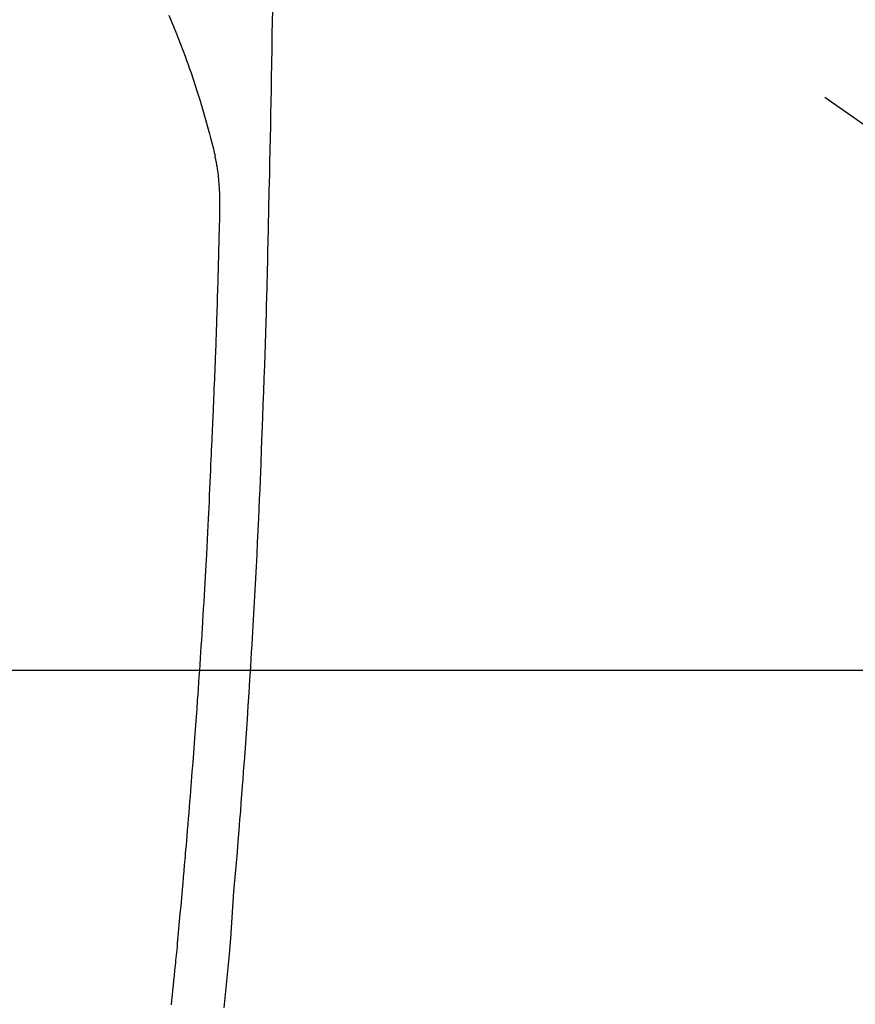
# Model space of a CAD drawing. Extents: x 55896 to 82369, y -33085 to -24215.
# Drawn here: x 71492 to 71525, y -25837 to -25797 of the extents above; entities that cross this region are included whole.
import ezdxf

# ---------------------------------------------------------------- set-up
doc = ezdxf.new("R2010")
doc.units = 0
doc.header["$LTSCALE"] = 50
doc.header["$MEASUREMENT"] = 0
doc.linetypes.add('CENTER2', pattern=[1.125, 0.75, -0.125, 0.125, -0.125])
doc.layers.get('0').update_dxf_attribs({"linetype": 'CONTINUOUS'})
for name, color, linetype in [('126-甲板', 2, 'CONTINUOUS'), ('150-機器', 8, 'CONTINUOUS'), ('160-文字', 254, 'CONTINUOUS')]:
    doc.layers.add(name, color=color, linetype=linetype)
doc.styles.add('KH001', font='txt')
doc.dimstyles.new('KH1xx030', dxfattribs={"dimscale": 30, "dimtxt": 2, "dimasz": 0.6, "dimexe": 0.3, "dimexo": 1.2, "dimgap": 0.5, "dimtad": 3, "dimdec": 1, "dimdsep": 46, "dimlunit": 6, "dimtxsty": 'KH001', "dimblk": 'DOT', "dimcen": 1, "dimdle": 1, "dimclrd": 256, "dimclre": 256, "dimclrt": 256, "dimadec": 0, "dimazin": 0, "dimtfac": 1, "dimtdec": 1, "dimtix": 1, "dimtmove": 2, "dimatfit": 3, "dimldrblk": 'CLOSEDBLANK', "dimfxl": 1, "dimtolj": 1, "dimtzin": 0, "dimlwd": -1, "dimlwe": -1, "dimarcsym": 0})

# ---------------------------------------------------------------- blocks, each defined once
blk = doc.blocks.new('F402_H')
at = {"layer": '150-機器', "color": 13, "linetype": 'CENTER2'}
blk.add_line((0, 0), (-244.018, -170.863), dxfattribs=at)
at = {"layer": '150-機器', "color": 13, "linetype": 'Continuous'}
for points in [[(-23.958, -28.834), (-23.952, -29.195), (-23.943, -29.768), (-23.933, -30.341), (-23.924, -30.914), (-23.914, -31.486), (-23.905, -31.966), (-23.897, -32.445), (-23.888, -32.925), (-23.879, -33.404), (-23.87, -33.886), (-23.861, -34.367), (-23.851, -34.849), (-23.841, -35.33), (-23.824, -36.034), (-23.806, -36.737), (-23.789, -37.44), (-23.773, -38.144), (-23.77, -38.329), (-23.766, -38.515), (-23.763, -38.7), (-23.759, -38.886), (-23.754, -39.143), (-23.748, -39.401), (-23.741, -39.659), (-23.734, -39.916), (-23.725, -40.253), (-23.715, -40.59), (-23.705, -40.927), (-23.694, -41.265), (-23.681, -41.696), (-23.667, -42.127), (-23.652, -42.559), (-23.638, -42.99), (-23.619, -43.513), (-23.601, -44.037), (-23.582, -44.56), (-23.563, -45.083), (-23.54, -45.706), (-23.517, -46.328), (-23.493, -46.95), (-23.468, -47.572), (-23.452, -47.957), (-23.435, -48.342), (-23.418, -48.728), (-23.4, -49.113), (-23.378, -49.594), (-23.355, -50.076), (-23.332, -50.557), (-23.308, -51.039), (-23.271, -51.752), (-23.232, -52.465), (-23.193, -53.178), (-23.152, -53.891), (-23.135, -54.182), (-23.117, -54.474), (-23.1, -54.765), (-23.082, -55.056), (-23.05, -55.579), (-23.016, -56.101), (-22.982, -56.624), (-22.947, -57.146), (-22.921, -57.53), (-22.895, -57.913), (-22.867, -58.297), (-22.84, -58.68), (-22.819, -58.969), (-22.797, -59.258), (-22.776, -59.547), (-22.754, -59.835), (-22.728, -60.17), (-22.703, -60.505), (-22.677, -60.839), (-22.65, -61.174), (-22.616, -61.606), (-22.581, -62.039), (-22.545, -62.472), (-22.509, -62.904), (-22.484, -63.19), (-22.458, -63.476), (-22.434, -63.761), (-22.41, -64.047), (-22.363, -64.676), (-22.32, -65.304), (-22.277, -65.933), (-22.228, -66.561), (-22.18, -67.099), (-22.127, -67.636), (-22.071, -68.172), (-22.015, -68.709)], [(-19.818, -28.975), (-19.911, -29.202), (-20.003, -29.429), (-20.093, -29.657), (-20.188, -29.897), (-20.282, -30.137), (-20.374, -30.377), (-20.465, -30.618), (-20.526, -30.785), (-20.587, -30.953), (-20.646, -31.121), (-20.704, -31.289), (-20.789, -31.538), (-20.872, -31.788), (-20.952, -32.039), (-21.031, -32.29), (-21.053, -32.365), (-21.076, -32.439), (-21.098, -32.513), (-21.12, -32.588), (-21.204, -32.873), (-21.286, -33.158), (-21.366, -33.444), (-21.444, -33.731), (-21.484, -33.879), (-21.524, -34.029), (-21.562, -34.178), (-21.598, -34.328), (-21.616, -34.404), (-21.633, -34.479), (-21.65, -34.555), (-21.667, -34.631)], [(-19.92, -68.581), (-19.94, -68.391), (-19.96, -68.201), (-19.979, -68.011), (-20, -67.808), (-20.02, -67.606), (-20.041, -67.404), (-20.061, -67.202), (-20.071, -67.104), (-20.081, -67.007), (-20.09, -66.909), (-20.1, -66.812), (-20.111, -66.705), (-20.121, -66.598), (-20.132, -66.491), (-20.142, -66.384), (-20.155, -66.248), (-20.168, -66.111), (-20.18, -65.975), (-20.193, -65.838), (-20.22, -65.537), (-20.248, -65.236), (-20.275, -64.935), (-20.302, -64.634), (-20.317, -64.466), (-20.332, -64.299), (-20.347, -64.132), (-20.361, -63.965), (-20.383, -63.721), (-20.404, -63.476), (-20.426, -63.231), (-20.447, -62.987), (-20.457, -62.876), (-20.467, -62.764), (-20.476, -62.653), (-20.486, -62.542), (-20.501, -62.365), (-20.516, -62.187), (-20.531, -62.009), (-20.546, -61.832), (-20.565, -61.599), (-20.585, -61.366), (-20.604, -61.133), (-20.624, -60.9), (-20.642, -60.679), (-20.66, -60.458), (-20.678, -60.237), (-20.695, -60.016), (-20.711, -59.828), (-20.726, -59.64), (-20.74, -59.453), (-20.755, -59.265), (-20.785, -58.879), (-20.814, -58.493), (-20.843, -58.108), (-20.872, -57.722), (-20.896, -57.392), (-20.92, -57.063), (-20.944, -56.733), (-20.968, -56.403), (-20.985, -56.162), (-21.002, -55.921), (-21.018, -55.679), (-21.035, -55.438), (-21.051, -55.197), (-21.067, -54.957), (-21.083, -54.716), (-21.098, -54.475), (-21.114, -54.235), (-21.13, -53.995), (-21.145, -53.754), (-21.16, -53.514), (-21.177, -53.253), (-21.193, -52.991), (-21.208, -52.73), (-21.224, -52.469), (-21.239, -52.208), (-21.254, -51.947), (-21.269, -51.686), (-21.284, -51.426), (-21.296, -51.209), (-21.308, -50.992), (-21.32, -50.775), (-21.332, -50.558), (-21.347, -50.266), (-21.362, -49.974), (-21.377, -49.682), (-21.392, -49.39), (-21.403, -49.153), (-21.415, -48.915), (-21.426, -48.678), (-21.437, -48.44), (-21.449, -48.182), (-21.46, -47.924), (-21.471, -47.666), (-21.482, -47.407), (-21.491, -47.193), (-21.501, -46.978), (-21.51, -46.763), (-21.518, -46.549), (-21.521, -46.473), (-21.524, -46.398), (-21.527, -46.323), (-21.53, -46.248), (-21.544, -45.935), (-21.56, -45.622), (-21.576, -45.309), (-21.591, -44.996), (-21.599, -44.825), (-21.605, -44.654), (-21.612, -44.483), (-21.619, -44.312), (-21.627, -44.12), (-21.634, -43.928), (-21.642, -43.736), (-21.65, -43.543), (-21.657, -43.378), (-21.663, -43.213), (-21.67, -43.048), (-21.677, -42.882), (-21.682, -42.761), (-21.686, -42.639), (-21.691, -42.518), (-21.696, -42.397), (-21.704, -42.184), (-21.712, -41.972), (-21.719, -41.76), (-21.727, -41.548), (-21.732, -41.401), (-21.737, -41.254), (-21.742, -41.107), (-21.747, -40.96), (-21.752, -40.771), (-21.758, -40.581), (-21.763, -40.391), (-21.769, -40.201), (-21.774, -40.034), (-21.779, -39.866), (-21.784, -39.698), (-21.789, -39.53), (-21.791, -39.435), (-21.794, -39.341), (-21.797, -39.246), (-21.8, -39.151), (-21.803, -39.005), (-21.807, -38.858), (-21.811, -38.712), (-21.814, -38.566), (-21.817, -38.471), (-21.819, -38.376), (-21.822, -38.281), (-21.824, -38.187), (-21.83, -37.984), (-21.835, -37.782), (-21.84, -37.579), (-21.845, -37.377), (-21.85, -37.196), (-21.853, -37.015), (-21.856, -36.835), (-21.857, -36.654), (-21.857, -36.474), (-21.855, -36.294), (-21.85, -36.114), (-21.842, -35.934), (-21.839, -35.874), (-21.836, -35.814), (-21.832, -35.755), (-21.827, -35.695), (-21.821, -35.614), (-21.814, -35.534), (-21.806, -35.453), (-21.797, -35.372), (-21.786, -35.287), (-21.774, -35.201), (-21.761, -35.116), (-21.748, -35.031), (-21.74, -34.989), (-21.733, -34.946), (-21.725, -34.904), (-21.717, -34.862), (-21.709, -34.825), (-21.702, -34.788), (-21.694, -34.751), (-21.686, -34.715), (-21.681, -34.694), (-21.676, -34.673), (-21.671, -34.652), (-21.666, -34.631)]]:
    blk.add_lwpolyline(points, dxfattribs=at)
blk = doc.blocks.new('_ClosedBlank')
at = {"color": 0, "linetype": 'ByBlock', "lineweight": -2}
for p, q in [((-1, 0.1667), (0, 0)), ((-1, 0.1667), (-1, -0.1667)), ((0, 0), (-1, -0.1667))]:
    blk.add_line(p, q, dxfattribs=at)
blk = doc.blocks.new('_Dot')
at = {"color": 0, "linetype": 'ByBlock', "lineweight": -2}
blk.add_line((-0.5, 0), (-1, 0), dxfattribs=at)
at = {"color": 0, "linetype": 'ByBlock', "const_width": 0.5}
blk.add_lwpolyline([(-0.25, 0, 1), (0.25, 0, 1)], format="xyb", close=True, dxfattribs=at)

msp = doc.modelspace()

# ---------------------------------------------------------------- linework, layer by layer
at = {"layer": '126-甲板'}
msp.add_lwpolyline([(71868.028, -25823.433), (71088.028, -25823.433, 0.414214), (71078.028, -25833.433), (71078.028, -26248.433, 0.414214), (71088.028, -26258.433), (71868.028, -26258.433, 0.414214), (71878.028, -26248.433), (71878.028, -25833.433, 0.414214)], format="xyb", close=True, dxfattribs=at)

# ---------------------------------------------------------------- block references
at = {"layer": '150-機器', "xscale": -1}
msp.add_blockref('F402_H', (71478.043, -25768.223), dxfattribs=at)

# ---------------------------------------------------------------- leaders
at = {"layer": '160-文字'}
msp.add_leader([(71601.734, -25764.742), (71094.397, -27426.202)], dimstyle='KH1xx030', override={"dimgap": 0.5, "dimtad": 1}, dxfattribs=at)

doc.saveas('drawing.dxf')
